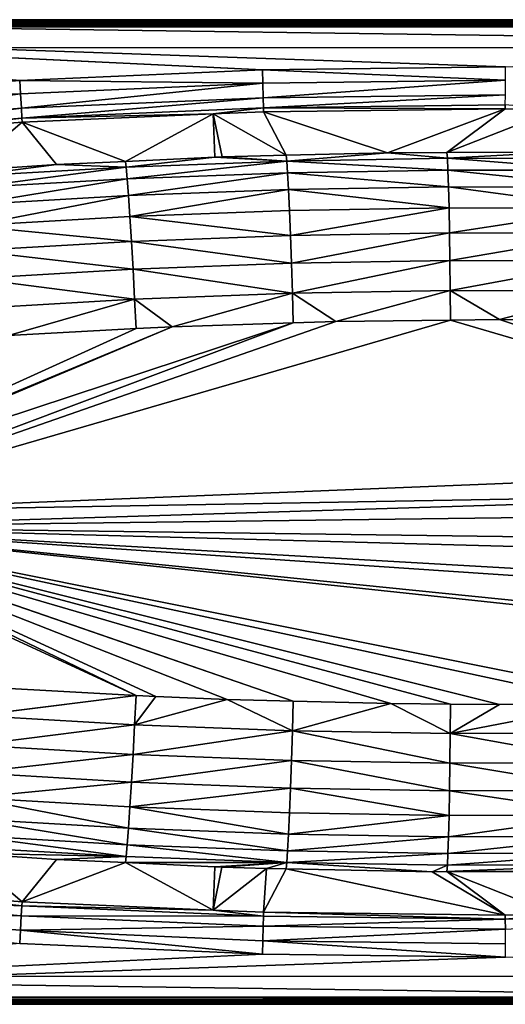
# Model space of a CAD drawing. Extents: x -1 to 150, y 0 to 70.
# Drawn here: x 49 to 83, y 0 to 70 of the extents above; entities that cross this region are included whole.
import ezdxf

# ---------------------------------------------------------------- set-up
doc = ezdxf.new("R2010")
doc.units = 0
doc.layers.get('0').update_dxf_attribs({"linetype": 'CONTINUOUS'})
doc.layers.add('PORCELANA', color=60, linetype='CONTINUOUS')

msp = doc.modelspace()

# ---------------------------------------------------------------- linework, layer by layer
at = {"color": 4}
for points in [[(31.61, 64.4, 38.197), (48.843, 65.687, 38.197), (66.108, 66.438, 38.197), (83.388, 66.651, 38.197)], [(31.61, 64.4, -0.803), (48.843, 65.687, -0.803), (66.108, 66.438, -0.803), (83.388, 66.651, -0.803)], [(83.388, 3.349, 38.197), (66.108, 3.562, 38.197), (48.843, 4.313, 38.197)], [(83.388, 3.349, -0.803), (66.108, 3.562, -0.803), (48.843, 4.313, -0.803)]]:
    msp.add_polyline3d(points, dxfattribs=at)
at = {"layer": 'PORCELANA', "invisible_edges": 8}
for points in [[(148, 70, 37.197), (148, 68, 37.197), (2, 70, 37.197), (148, 70, 37.197)], [(2, 70, 37.197), (148, 68, 37.197), (2, 68, 37.197), (2, 70, 37.197)], [(2, 70, 39.697), (148, 70, 39.697), (2, 70, 37.197), (2, 70, 39.697)], [(2, 70, 37.197), (148, 70, 39.697), (148, 70, 37.197), (2, 70, 37.197)], [(148, 70, 39.697), (2, 70, 39.697), (2, 69.962, 39.888), (148, 70, 39.697)], [(148, 70, 39.697), (2, 69.962, 39.888), (148, 69.962, 39.888), (148, 70, 39.697)], [(148, 69.962, 39.888), (2, 69.962, 39.888), (2, 69.854, 40.051), (148, 69.962, 39.888)], [(148, 69.962, 39.888), (2, 69.854, 40.051), (148, 69.854, 40.051), (148, 69.962, 39.888)], [(148, 69.854, 40.051), (2, 69.854, 40.051), (2, 69.691, 40.159), (148, 69.854, 40.051)], [(148, 69.854, 40.051), (2, 69.691, 40.159), (148, 69.691, 40.159), (148, 69.854, 40.051)], [(148, 69.691, 40.159), (2, 69.691, 40.159), (2, 69.5, 40.197), (148, 69.691, 40.159)], [(148, 69.691, 40.159), (2, 69.5, 40.197), (148, 69.5, 40.197), (148, 69.691, 40.159)], [(2, 69.5, 40.197), (31.61, 64.4, 40.197), (48.843, 65.687, 40.197), (2, 69.5, 40.197)], [(48.843, 65.687, 40.197), (66.108, 66.438, 40.197), (2, 69.5, 40.197), (48.843, 65.687, 40.197)], [(2, 69.5, 40.197), (66.108, 66.438, 40.197), (83.388, 66.651, 40.197), (2, 69.5, 40.197)], [(2, 69.5, 40.197), (83.388, 66.651, 40.197), (148, 69.5, 40.197), (2, 69.5, 40.197)], [(66.108, 66.438, 40.197), (83.385, 65.691, 40.039), (83.388, 66.651, 40.197), (66.108, 66.438, 40.197)], [(48.843, 65.687, 40.197), (66.135, 65.478, 40.039), (66.108, 66.438, 40.197), (48.843, 65.687, 40.197)], [(66.108, 66.438, 40.197), (66.135, 65.478, 40.039), (83.385, 65.691, 40.039), (66.108, 66.438, 40.197)], [(31.61, 64.4, 40.197), (48.9, 64.728, 40.039), (48.843, 65.687, 40.197), (31.61, 64.4, 40.197)], [(48.843, 65.687, 40.197), (48.9, 64.728, 40.039), (66.135, 65.478, 40.039), (48.843, 65.687, 40.197)], [(48.9, 64.728, 40.039), (48.961, 63.703, 39.444), (66.135, 65.478, 40.039), (48.9, 64.728, 40.039)], [(66.135, 65.478, 40.039), (48.961, 63.703, 39.444), (66.164, 64.451, 39.444), (66.135, 65.478, 40.039)], [(66.135, 65.478, 40.039), (66.164, 64.451, 39.444), (83.385, 65.691, 40.039), (66.135, 65.478, 40.039)], [(83.385, 65.691, 40.039), (66.164, 64.451, 39.444), (83.382, 64.663, 39.444), (83.385, 65.691, 40.039)], [(31.61, 64.4, 40.197), (31.696, 63.443, 40.039), (48.9, 64.728, 40.039), (31.61, 64.4, 40.197)], [(31.696, 63.443, 40.039), (31.789, 62.42, 39.444), (48.9, 64.728, 40.039), (31.696, 63.443, 40.039)], [(48.9, 64.728, 40.039), (31.789, 62.42, 39.444), (48.961, 63.703, 39.444), (48.9, 64.728, 40.039)], [(48.961, 63.703, 39.444), (49.003, 62.988, 38.497), (66.164, 64.451, 39.444), (48.961, 63.703, 39.444)], [(66.164, 64.451, 39.444), (49.003, 62.988, 38.497), (66.184, 63.735, 38.497), (66.164, 64.451, 39.444)], [(66.164, 64.451, 39.444), (66.184, 63.735, 38.497), (83.382, 64.663, 39.444), (66.164, 64.451, 39.444)], [(83.382, 64.663, 39.444), (66.184, 63.735, 38.497), (83.38, 63.948, 38.497), (83.382, 64.663, 39.444)], [(31.789, 62.42, 39.444), (31.853, 61.707, 38.497), (48.961, 63.703, 39.444), (31.789, 62.42, 39.444)], [(48.961, 63.703, 39.444), (31.853, 61.707, 38.497), (49.003, 62.988, 38.497), (48.961, 63.703, 39.444)], [(62.613, 63.306, 37.563), (66.184, 63.735, 38.497), (49.003, 62.988, 38.497), (62.613, 63.306, 37.563)], [(66.191, 63.461, 37.563), (66.184, 63.735, 38.497), (62.613, 63.306, 37.563), (66.191, 63.461, 37.563)], [(83.379, 63.674, 37.563), (83.38, 63.948, 38.497), (66.184, 63.735, 38.497), (83.379, 63.674, 37.563)], [(83.379, 63.674, 37.563), (66.184, 63.735, 38.497), (66.191, 63.461, 37.563), (83.379, 63.674, 37.563)], [(86.96, 63.607, 37.563), (83.38, 63.948, 38.497), (83.379, 63.674, 37.563), (86.96, 63.607, 37.563)], [(62.613, 63.306, 37.563), (49.003, 62.988, 38.497), (49.019, 62.715, 37.563), (62.613, 63.306, 37.563)], [(49.019, 62.715, 37.563), (56.362, 59.926, 11.994), (62.613, 63.306, 37.563), (49.019, 62.715, 37.563)], [(62.613, 63.306, 37.563), (56.362, 59.926, 11.994), (62.718, 60.22, 12.103), (62.613, 63.306, 37.563)], [(67.788, 60.357, 12.19), (66.191, 63.461, 37.563), (62.613, 63.306, 37.563), (67.788, 60.357, 12.19)], [(67.788, 60.357, 12.19), (62.613, 63.306, 37.563), (63.235, 60.244, 12.112), (67.788, 60.357, 12.19)], [(62.613, 63.306, 37.563), (62.718, 60.22, 12.103), (63.235, 60.244, 12.112), (62.613, 63.306, 37.563)], [(75.012, 60.537, 12.313), (83.379, 63.674, 37.563), (66.191, 63.461, 37.563), (75.012, 60.537, 12.313)], [(75.012, 60.537, 12.313), (66.191, 63.461, 37.563), (67.788, 60.357, 12.19), (75.012, 60.537, 12.313)], [(79.22, 60.551, 12.385), (83.379, 63.674, 37.563), (75.012, 60.537, 12.313), (79.22, 60.551, 12.385)], [(79.22, 60.551, 12.385), (86.96, 63.607, 37.563), (83.379, 63.674, 37.563), (79.22, 60.551, 12.385)], [(86.793, 60.577, 12.514), (86.96, 63.607, 37.563), (79.22, 60.551, 12.385), (86.793, 60.577, 12.514)], [(38.302, 61.914, 37.563), (49.003, 62.988, 38.497), (31.853, 61.707, 38.497), (38.302, 61.914, 37.563)], [(49.019, 62.715, 37.563), (49.003, 62.988, 38.497), (38.302, 61.914, 37.563), (49.019, 62.715, 37.563)], [(38.302, 61.914, 37.563), (44.948, 59.257, 11.799), (49.019, 62.715, 37.563), (38.302, 61.914, 37.563)], [(44.948, 59.257, 11.799), (51.467, 59.699, 11.911), (49.019, 62.715, 37.563), (44.948, 59.257, 11.799)], [(49.019, 62.715, 37.563), (51.467, 59.699, 11.911), (56.362, 59.926, 11.994), (49.019, 62.715, 37.563)], [(56.362, 59.926, 11.994), (56.417, 59.523, 9.947), (62.718, 60.22, 12.103), (56.362, 59.926, 11.994)], [(62.718, 60.22, 12.103), (56.417, 59.523, 9.947), (67.835, 59.953, 10.143), (62.718, 60.22, 12.103)], [(62.718, 60.22, 12.103), (67.835, 59.953, 10.143), (63.235, 60.244, 12.112), (62.718, 60.22, 12.103)], [(67.835, 59.953, 10.143), (67.788, 60.357, 12.19), (63.235, 60.244, 12.112), (67.835, 59.953, 10.143)], [(67.835, 59.953, 10.143), (75.012, 60.537, 12.313), (67.788, 60.357, 12.19), (67.835, 59.953, 10.143)], [(79.258, 60.145, 10.338), (75.012, 60.537, 12.313), (67.835, 59.953, 10.143), (79.258, 60.145, 10.338)], [(79.258, 60.145, 10.338), (79.22, 60.551, 12.385), (75.012, 60.537, 12.313), (79.258, 60.145, 10.338)], [(79.258, 60.145, 10.338), (86.793, 60.577, 12.514), (79.22, 60.551, 12.385), (79.258, 60.145, 10.338)], [(90.684, 60.099, 10.534), (86.793, 60.577, 12.514), (79.258, 60.145, 10.338), (90.684, 60.099, 10.534)], [(44.948, 59.257, 11.799), (45.011, 58.856, 9.752), (51.467, 59.699, 11.911), (44.948, 59.257, 11.799)], [(51.467, 59.699, 11.911), (45.011, 58.856, 9.752), (56.417, 59.523, 9.947), (51.467, 59.699, 11.911)], [(45.011, 58.856, 9.752), (45.104, 58.028, 7.718), (56.417, 59.523, 9.947), (45.011, 58.856, 9.752)], [(56.417, 59.523, 9.947), (45.104, 58.028, 7.718), (56.493, 58.694, 7.914), (56.417, 59.523, 9.947)], [(51.467, 59.699, 11.911), (56.417, 59.523, 9.947), (56.362, 59.926, 11.994), (51.467, 59.699, 11.911)], [(56.417, 59.523, 9.947), (56.493, 58.694, 7.914), (67.835, 59.953, 10.143), (56.417, 59.523, 9.947)], [(67.835, 59.953, 10.143), (56.493, 58.694, 7.914), (67.893, 59.122, 8.11), (67.835, 59.953, 10.143)], [(67.835, 59.953, 10.143), (79.299, 59.314, 8.306), (79.258, 60.145, 10.338), (67.835, 59.953, 10.143)], [(67.835, 59.953, 10.143), (67.893, 59.122, 8.11), (79.299, 59.314, 8.306), (67.835, 59.953, 10.143)], [(79.258, 60.145, 10.338), (79.299, 59.314, 8.306), (90.707, 59.267, 8.502), (79.258, 60.145, 10.338)], [(79.258, 60.145, 10.338), (90.707, 59.267, 8.502), (90.684, 60.099, 10.534), (79.258, 60.145, 10.338)], [(56.493, 58.694, 7.914), (56.582, 57.507, 6.067), (67.893, 59.122, 8.11), (56.493, 58.694, 7.914)], [(56.582, 57.507, 6.067), (67.957, 57.935, 6.263), (67.893, 59.122, 8.11), (56.582, 57.507, 6.067)], [(67.893, 59.122, 8.11), (79.339, 58.126, 6.459), (79.299, 59.314, 8.306), (67.893, 59.122, 8.11)], [(67.893, 59.122, 8.11), (67.957, 57.935, 6.263), (79.339, 58.126, 6.459), (67.893, 59.122, 8.11)], [(79.299, 59.314, 8.306), (79.339, 58.126, 6.459), (90.722, 58.08, 6.656), (79.299, 59.314, 8.306)], [(79.299, 59.314, 8.306), (90.722, 58.08, 6.656), (90.707, 59.267, 8.502), (79.299, 59.314, 8.306)], [(45.104, 58.028, 7.718), (45.218, 56.843, 5.87), (56.493, 58.694, 7.914), (45.104, 58.028, 7.718)], [(56.493, 58.694, 7.914), (45.218, 56.843, 5.87), (56.582, 57.507, 6.067), (56.493, 58.694, 7.914)], [(67.957, 57.935, 6.263), (79.377, 56.621, 4.86), (79.339, 58.126, 6.459), (67.957, 57.935, 6.263)], [(79.339, 58.126, 6.459), (79.377, 56.621, 4.86), (90.729, 56.575, 5.057), (79.339, 58.126, 6.459)], [(79.339, 58.126, 6.459), (90.729, 56.575, 5.057), (90.722, 58.08, 6.656), (79.339, 58.126, 6.459)], [(45.218, 56.843, 5.87), (45.35, 55.342, 4.271), (56.582, 57.507, 6.067), (45.218, 56.843, 5.87)], [(45.35, 55.342, 4.271), (56.682, 56.004, 4.467), (56.582, 57.507, 6.067), (45.35, 55.342, 4.271)], [(56.582, 57.507, 6.067), (56.682, 56.004, 4.467), (67.957, 57.935, 6.263), (56.582, 57.507, 6.067)], [(56.682, 56.004, 4.467), (68.026, 56.431, 4.664), (67.957, 57.935, 6.263), (56.682, 56.004, 4.467)], [(67.957, 57.935, 6.263), (68.026, 56.431, 4.664), (79.377, 56.621, 4.86), (67.957, 57.935, 6.263)], [(45.35, 55.342, 4.271), (56.79, 54.235, 3.169), (56.682, 56.004, 4.467), (45.35, 55.342, 4.271)], [(56.682, 56.004, 4.467), (68.097, 54.66, 3.365), (68.026, 56.431, 4.664), (56.682, 56.004, 4.467)], [(56.79, 54.235, 3.169), (68.097, 54.66, 3.365), (56.682, 56.004, 4.467), (56.79, 54.235, 3.169)], [(68.026, 56.431, 4.664), (68.097, 54.66, 3.365), (79.377, 56.621, 4.86), (68.026, 56.431, 4.664)], [(79.377, 56.621, 4.86), (68.097, 54.66, 3.365), (79.411, 54.85, 3.562), (79.377, 56.621, 4.86)], [(79.377, 56.621, 4.86), (79.411, 54.85, 3.562), (90.729, 56.575, 5.057), (79.377, 56.621, 4.86)], [(90.729, 56.575, 5.057), (79.411, 54.85, 3.562), (90.726, 54.805, 3.759), (90.729, 56.575, 5.057)], [(45.494, 53.575, 2.973), (56.79, 54.235, 3.169), (45.35, 55.342, 4.271), (45.494, 53.575, 2.973)], [(56.79, 54.235, 3.169), (68.168, 52.683, 2.412), (68.097, 54.66, 3.365), (56.79, 54.235, 3.169)], [(68.168, 52.683, 2.412), (79.411, 54.85, 3.562), (68.097, 54.66, 3.365), (68.168, 52.683, 2.412)], [(79.441, 52.872, 2.608), (79.411, 54.85, 3.562), (68.168, 52.683, 2.412), (79.441, 52.872, 2.608)], [(79.441, 52.872, 2.608), (90.726, 54.805, 3.759), (79.411, 54.85, 3.562), (79.441, 52.872, 2.608)], [(90.714, 52.827, 2.805), (90.726, 54.805, 3.759), (79.441, 52.872, 2.608), (90.714, 52.827, 2.805)], [(45.494, 53.575, 2.973), (56.902, 52.259, 2.216), (56.79, 54.235, 3.169), (45.494, 53.575, 2.973)], [(56.902, 52.259, 2.216), (68.168, 52.683, 2.412), (56.79, 54.235, 3.169), (56.902, 52.259, 2.216)], [(45.647, 51.6, 2.019), (56.902, 52.259, 2.216), (45.494, 53.575, 2.973), (45.647, 51.6, 2.019)], [(56.902, 52.259, 2.216), (68.236, 50.564, 1.835), (68.168, 52.683, 2.412), (56.902, 52.259, 2.216)], [(68.168, 52.683, 2.412), (68.236, 50.564, 1.835), (79.441, 52.872, 2.608), (68.168, 52.683, 2.412)], [(79.441, 52.872, 2.608), (68.236, 50.564, 1.835), (79.464, 50.753, 2.031), (79.441, 52.872, 2.608)], [(79.441, 52.872, 2.608), (79.464, 50.753, 2.031), (90.714, 52.827, 2.805), (79.441, 52.872, 2.608)], [(90.714, 52.827, 2.805), (79.464, 50.753, 2.031), (90.694, 50.709, 2.227), (90.714, 52.827, 2.805)], [(45.647, 51.6, 2.019), (57.014, 50.141, 1.639), (56.902, 52.259, 2.216), (45.647, 51.6, 2.019)], [(57.014, 50.141, 1.639), (68.236, 50.564, 1.835), (56.902, 52.259, 2.216), (57.014, 50.141, 1.639)], [(45.803, 49.485, 1.444), (57.014, 50.141, 1.639), (45.647, 51.6, 2.019), (45.803, 49.485, 1.444)], [(57.014, 50.141, 1.639), (59.677, 48.176, 1.503), (68.236, 50.564, 1.835), (57.014, 50.141, 1.639)], [(59.677, 48.176, 1.503), (68.297, 48.456, 1.653), (68.236, 50.564, 1.835), (59.677, 48.176, 1.503)], [(68.236, 50.564, 1.835), (71.322, 48.554, 1.706), (79.464, 50.753, 2.031), (68.236, 50.564, 1.835)], [(68.236, 50.564, 1.835), (68.297, 48.456, 1.653), (71.322, 48.554, 1.706), (68.236, 50.564, 1.835)], [(79.464, 50.753, 2.031), (71.322, 48.554, 1.706), (79.481, 48.643, 1.849), (79.464, 50.753, 2.031)], [(79.464, 50.753, 2.031), (82.977, 48.681, 1.91), (90.694, 50.709, 2.227), (79.464, 50.753, 2.031)], [(79.464, 50.753, 2.031), (79.481, 48.643, 1.849), (82.977, 48.681, 1.91), (79.464, 50.753, 2.031)], [(90.694, 50.709, 2.227), (82.977, 48.681, 1.91), (90.667, 48.611, 2.044), (90.694, 50.709, 2.227)], [(45.803, 49.485, 1.444), (48.044, 47.545, 1.3), (57.014, 50.141, 1.639), (45.803, 49.485, 1.444)], [(48.044, 47.545, 1.3), (57.119, 48.037, 1.458), (57.014, 50.141, 1.639), (48.044, 47.545, 1.3)], [(57.119, 48.037, 1.458), (59.677, 48.176, 1.503), (57.014, 50.141, 1.639), (57.119, 48.037, 1.458)], [(32.482, 35, 1.028), (68.297, 48.456, 1.653), (32.143, 36.531, 1.022), (32.482, 35, 1.028)], [(32.143, 36.531, 1.022), (68.297, 48.456, 1.653), (59.677, 48.176, 1.503), (32.143, 36.531, 1.022)], [(114.51, 38.265, 2.46), (79.481, 48.643, 1.849), (32.482, 35, 1.028), (114.51, 38.265, 2.46)], [(79.481, 48.643, 1.849), (71.322, 48.554, 1.706), (32.482, 35, 1.028), (79.481, 48.643, 1.849)], [(32.482, 35, 1.028), (71.322, 48.554, 1.706), (68.297, 48.456, 1.653), (32.482, 35, 1.028)], [(82.977, 48.681, 1.91), (79.481, 48.643, 1.849), (114.51, 38.265, 2.46), (82.977, 48.681, 1.91)], [(114.51, 38.265, 2.46), (90.667, 48.611, 2.044), (82.977, 48.681, 1.91), (114.51, 38.265, 2.46)], [(32.143, 36.531, 1.022), (59.677, 48.176, 1.503), (32.106, 36.697, 1.022), (32.143, 36.531, 1.022)], [(32.106, 36.697, 1.022), (59.677, 48.176, 1.503), (57.119, 48.037, 1.458), (32.106, 36.697, 1.022)], [(32.106, 36.697, 1.022), (57.119, 48.037, 1.458), (48.044, 47.545, 1.3), (32.106, 36.697, 1.022)], [(114.51, 38.265, 2.46), (32.482, 35, 1.028), (114.624, 36.466, 2.462), (114.51, 38.265, 2.46)], [(114.624, 36.466, 2.462), (32.482, 35, 1.028), (32.339, 33.938, 1.026), (114.624, 36.466, 2.462)], [(114.624, 36.466, 2.462), (32.339, 33.938, 1.026), (114.645, 35, 2.462), (114.624, 36.466, 2.462)], [(32.339, 33.938, 1.026), (114.6, 32.841, 2.462), (114.645, 35, 2.462), (32.339, 33.938, 1.026)], [(32.339, 33.938, 1.026), (32.107, 33.498, 1.022), (57.118, 21.955, 1.458), (32.339, 33.938, 1.026)], [(57.118, 21.955, 1.458), (58.514, 21.876, 1.483), (32.339, 33.938, 1.026), (57.118, 21.955, 1.458)], [(32.339, 33.938, 1.026), (58.514, 21.876, 1.483), (63.596, 21.669, 1.571), (32.339, 33.938, 1.026)], [(32.339, 33.938, 1.026), (63.596, 21.669, 1.571), (68.297, 21.55, 1.653), (32.339, 33.938, 1.026)], [(32.339, 33.938, 1.026), (113.698, 25.22, 2.446), (113.799, 25.682, 2.448), (32.339, 33.938, 1.026)], [(113.799, 25.682, 2.448), (114.209, 28.469, 2.455), (32.339, 33.938, 1.026), (113.799, 25.682, 2.448)], [(32.339, 33.938, 1.026), (114.209, 28.469, 2.455), (114.324, 29.252, 2.457), (32.339, 33.938, 1.026)], [(32.339, 33.938, 1.026), (114.324, 29.252, 2.457), (114.515, 31.735, 2.46), (32.339, 33.938, 1.026)], [(68.297, 21.55, 1.653), (75.244, 21.375, 1.775), (32.339, 33.938, 1.026), (68.297, 21.55, 1.653)], [(32.339, 33.938, 1.026), (75.244, 21.375, 1.775), (79.481, 21.344, 1.849), (32.339, 33.938, 1.026)], [(32.339, 33.938, 1.026), (79.481, 21.344, 1.849), (82.977, 21.319, 1.91), (32.339, 33.938, 1.026)], [(114.515, 31.735, 2.46), (114.6, 32.841, 2.462), (32.339, 33.938, 1.026), (114.515, 31.735, 2.46)], [(82.977, 21.319, 1.91), (90.667, 21.403, 2.044), (32.339, 33.938, 1.026), (82.977, 21.319, 1.91)], [(32.339, 33.938, 1.026), (90.667, 21.403, 2.044), (94.632, 21.446, 2.113), (32.339, 33.938, 1.026)], [(32.339, 33.938, 1.026), (94.632, 21.446, 2.113), (113.698, 25.22, 2.446), (32.339, 33.938, 1.026)], [(32.107, 33.498, 1.022), (46.881, 22.532, 1.28), (57.118, 21.955, 1.458), (32.107, 33.498, 1.022)], [(57.118, 21.955, 1.458), (46.881, 22.532, 1.28), (45.804, 20.528, 1.441), (57.118, 21.955, 1.458)], [(45.804, 20.528, 1.441), (57.015, 19.872, 1.637), (57.118, 21.955, 1.458), (45.804, 20.528, 1.441)], [(57.015, 19.872, 1.637), (58.514, 21.876, 1.483), (57.118, 21.955, 1.458), (57.015, 19.872, 1.637)], [(57.015, 19.872, 1.637), (63.596, 21.669, 1.571), (58.514, 21.876, 1.483), (57.015, 19.872, 1.637)], [(68.236, 19.449, 1.833), (63.596, 21.669, 1.571), (57.015, 19.872, 1.637), (68.236, 19.449, 1.833)], [(68.236, 19.449, 1.833), (68.297, 21.55, 1.653), (63.596, 21.669, 1.571), (68.236, 19.449, 1.833)], [(75.244, 21.375, 1.775), (68.297, 21.55, 1.653), (68.236, 19.449, 1.833), (75.244, 21.375, 1.775)], [(79.465, 19.259, 2.029), (75.244, 21.375, 1.775), (68.236, 19.449, 1.833), (79.465, 19.259, 2.029)], [(79.481, 21.344, 1.849), (75.244, 21.375, 1.775), (79.465, 19.259, 2.029), (79.481, 21.344, 1.849)], [(82.977, 21.319, 1.91), (79.465, 19.259, 2.029), (90.667, 21.403, 2.044), (82.977, 21.319, 1.91)], [(90.694, 19.304, 2.224), (90.667, 21.403, 2.044), (79.465, 19.259, 2.029), (90.694, 19.304, 2.224)], [(82.977, 21.319, 1.91), (79.481, 21.344, 1.849), (79.465, 19.259, 2.029), (82.977, 21.319, 1.91)], [(45.649, 18.424, 2.01), (57.015, 19.872, 1.637), (45.804, 20.528, 1.441), (45.649, 18.424, 2.01)], [(56.903, 17.766, 2.206), (57.015, 19.872, 1.637), (45.649, 18.424, 2.01), (56.903, 17.766, 2.206)], [(56.903, 17.766, 2.206), (68.236, 19.449, 1.833), (57.015, 19.872, 1.637), (56.903, 17.766, 2.206)], [(68.169, 17.342, 2.403), (68.236, 19.449, 1.833), (56.903, 17.766, 2.206), (68.169, 17.342, 2.403)], [(79.441, 17.152, 2.599), (68.236, 19.449, 1.833), (68.169, 17.342, 2.403), (79.441, 17.152, 2.599)], [(79.465, 19.259, 2.029), (68.236, 19.449, 1.833), (79.441, 17.152, 2.599), (79.465, 19.259, 2.029)], [(90.714, 17.197, 2.796), (79.465, 19.259, 2.029), (79.441, 17.152, 2.599), (90.714, 17.197, 2.796)], [(90.694, 19.304, 2.224), (79.465, 19.259, 2.029), (90.714, 17.197, 2.796), (90.694, 19.304, 2.224)], [(45.649, 18.424, 2.01), (45.497, 16.459, 2.952), (56.903, 17.766, 2.206), (45.649, 18.424, 2.01)], [(56.903, 17.766, 2.206), (45.497, 16.459, 2.952), (56.792, 15.798, 3.149), (56.903, 17.766, 2.206)], [(56.903, 17.766, 2.206), (56.792, 15.798, 3.149), (68.169, 17.342, 2.403), (56.903, 17.766, 2.206)], [(68.169, 17.342, 2.403), (56.792, 15.798, 3.149), (68.099, 15.373, 3.345), (68.169, 17.342, 2.403)], [(79.412, 15.183, 3.542), (68.169, 17.342, 2.403), (68.099, 15.373, 3.345), (79.412, 15.183, 3.542)], [(79.441, 17.152, 2.599), (68.169, 17.342, 2.403), (79.412, 15.183, 3.542), (79.441, 17.152, 2.599)], [(90.726, 15.229, 3.739), (79.441, 17.152, 2.599), (79.412, 15.183, 3.542), (90.726, 15.229, 3.739)], [(90.714, 17.197, 2.796), (79.441, 17.152, 2.599), (90.726, 15.229, 3.739), (90.714, 17.197, 2.796)], [(45.353, 14.697, 4.236), (56.792, 15.798, 3.149), (45.497, 16.459, 2.952), (45.353, 14.697, 4.236)], [(56.685, 14.035, 4.433), (56.792, 15.798, 3.149), (45.353, 14.697, 4.236), (56.685, 14.035, 4.433)], [(56.685, 14.035, 4.433), (68.099, 15.373, 3.345), (56.792, 15.798, 3.149), (56.685, 14.035, 4.433)], [(68.028, 13.608, 4.629), (68.099, 15.373, 3.345), (56.685, 14.035, 4.433), (68.028, 13.608, 4.629)], [(79.378, 13.418, 4.826), (68.099, 15.373, 3.345), (68.028, 13.608, 4.629), (79.378, 13.418, 4.826)], [(79.412, 15.183, 3.542), (68.099, 15.373, 3.345), (79.378, 13.418, 4.826), (79.412, 15.183, 3.542)], [(90.729, 13.464, 5.022), (79.412, 15.183, 3.542), (79.378, 13.418, 4.826), (90.729, 13.464, 5.022)], [(90.726, 15.229, 3.739), (79.412, 15.183, 3.542), (90.729, 13.464, 5.022), (90.726, 15.229, 3.739)], [(56.585, 12.533, 6.015), (45.353, 14.697, 4.236), (45.222, 13.197, 5.819), (56.585, 12.533, 6.015)], [(56.585, 12.533, 6.015), (56.685, 14.035, 4.433), (45.353, 14.697, 4.236), (56.585, 12.533, 6.015)], [(67.959, 12.105, 6.212), (56.685, 14.035, 4.433), (56.585, 12.533, 6.015), (67.959, 12.105, 6.212)], [(67.959, 12.105, 6.212), (68.028, 13.608, 4.629), (56.685, 14.035, 4.433), (67.959, 12.105, 6.212)], [(79.378, 13.418, 4.826), (68.028, 13.608, 4.629), (67.959, 12.105, 6.212), (79.378, 13.418, 4.826)], [(79.34, 11.915, 6.408), (79.378, 13.418, 4.826), (67.959, 12.105, 6.212), (79.34, 11.915, 6.408)], [(90.723, 11.961, 6.605), (90.729, 13.464, 5.022), (79.34, 11.915, 6.408), (90.723, 11.961, 6.605)], [(90.729, 13.464, 5.022), (79.378, 13.418, 4.826), (79.34, 11.915, 6.408), (90.729, 13.464, 5.022)], [(56.496, 11.343, 7.845), (45.222, 13.197, 5.819), (45.108, 12.008, 7.649), (56.496, 11.343, 7.845)], [(56.496, 11.343, 7.845), (56.585, 12.533, 6.015), (45.222, 13.197, 5.819), (56.496, 11.343, 7.845)], [(56.42, 10.504, 9.86), (45.108, 12.008, 7.649), (45.015, 11.171, 9.664), (56.42, 10.504, 9.86)], [(56.42, 10.504, 9.86), (56.496, 11.343, 7.845), (45.108, 12.008, 7.649), (56.42, 10.504, 9.86)], [(67.895, 10.914, 8.041), (56.585, 12.533, 6.015), (56.496, 11.343, 7.845), (67.895, 10.914, 8.041)], [(67.895, 10.914, 8.041), (67.959, 12.105, 6.212), (56.585, 12.533, 6.015), (67.895, 10.914, 8.041)], [(79.34, 11.915, 6.408), (67.959, 12.105, 6.212), (67.895, 10.914, 8.041), (79.34, 11.915, 6.408)], [(79.301, 10.723, 8.237), (79.34, 11.915, 6.408), (67.895, 10.914, 8.041), (79.301, 10.723, 8.237)], [(90.708, 10.769, 8.433), (90.723, 11.961, 6.605), (79.301, 10.723, 8.237), (90.708, 10.769, 8.433)], [(79.301, 10.723, 8.237), (90.723, 11.961, 6.605), (79.34, 11.915, 6.408), (79.301, 10.723, 8.237)], [(67.837, 10.074, 10.055), (56.496, 11.343, 7.845), (56.42, 10.504, 9.86), (67.837, 10.074, 10.055)], [(67.837, 10.074, 10.055), (67.895, 10.914, 8.041), (56.496, 11.343, 7.845), (67.837, 10.074, 10.055)], [(49.019, 7.285, 37.563), (44.948, 10.743, 11.8), (38.302, 8.086, 37.563), (49.019, 7.285, 37.563)], [(45.015, 11.171, 9.664), (44.948, 10.743, 11.8), (56.42, 10.504, 9.86), (45.015, 11.171, 9.664)], [(49.019, 7.285, 37.563), (51.454, 10.301, 11.911), (44.948, 10.743, 11.8), (49.019, 7.285, 37.563)], [(56.42, 10.504, 9.86), (44.948, 10.743, 11.8), (51.454, 10.301, 11.911), (56.42, 10.504, 9.86)], [(56.42, 10.504, 9.86), (51.454, 10.301, 11.911), (56.362, 10.074, 11.994), (56.42, 10.504, 9.86)], [(67.837, 10.074, 10.055), (56.42, 10.504, 9.86), (56.362, 10.074, 11.994), (67.837, 10.074, 10.055)], [(67.837, 10.074, 10.055), (79.301, 10.723, 8.237), (67.895, 10.914, 8.041), (67.837, 10.074, 10.055)], [(79.26, 9.882, 10.251), (79.301, 10.723, 8.237), (67.837, 10.074, 10.055), (79.26, 9.882, 10.251)], [(90.685, 9.928, 10.447), (90.708, 10.769, 8.433), (79.26, 9.882, 10.251), (90.685, 9.928, 10.447)], [(79.26, 9.882, 10.251), (90.708, 10.769, 8.433), (79.301, 10.723, 8.237), (79.26, 9.882, 10.251)], [(56.362, 10.074, 11.994), (51.454, 10.301, 11.911), (49.019, 7.285, 37.563), (56.362, 10.074, 11.994)], [(62.613, 6.694, 37.563), (56.362, 10.074, 11.994), (49.019, 7.285, 37.563), (62.613, 6.694, 37.563)], [(62.718, 9.78, 12.102), (56.362, 10.074, 11.994), (62.613, 6.694, 37.563), (62.718, 9.78, 12.102)], [(56.362, 10.074, 11.994), (62.718, 9.78, 12.102), (67.837, 10.074, 10.055), (56.362, 10.074, 11.994)], [(67.837, 10.074, 10.055), (62.718, 9.78, 12.102), (63.222, 9.757, 12.11), (67.837, 10.074, 10.055)], [(67.837, 10.074, 10.055), (63.222, 9.757, 12.11), (66.402, 9.652, 12.166), (67.837, 10.074, 10.055)], [(66.402, 9.652, 12.166), (67.787, 9.626, 12.189), (67.837, 10.074, 10.055), (66.402, 9.652, 12.166)], [(67.837, 10.074, 10.055), (67.787, 9.626, 12.189), (78.18, 9.428, 12.367), (67.837, 10.074, 10.055)], [(67.837, 10.074, 10.055), (78.18, 9.428, 12.367), (79.26, 9.882, 10.251), (67.837, 10.074, 10.055)], [(79.26, 9.882, 10.251), (78.18, 9.428, 12.367), (79.22, 9.43, 12.384), (79.26, 9.882, 10.251)], [(79.26, 9.882, 10.251), (79.22, 9.43, 12.384), (90.685, 9.928, 10.447), (79.26, 9.882, 10.251)], [(90.685, 9.928, 10.447), (79.22, 9.43, 12.384), (86.931, 9.449, 12.516), (90.685, 9.928, 10.447)], [(62.613, 6.694, 37.563), (63.222, 9.757, 12.11), (62.718, 9.78, 12.102), (62.613, 6.694, 37.563)], [(62.613, 6.694, 37.563), (66.402, 9.652, 12.166), (63.222, 9.757, 12.11), (62.613, 6.694, 37.563)], [(66.191, 6.539, 37.563), (66.402, 9.652, 12.166), (62.613, 6.694, 37.563), (66.191, 6.539, 37.563)], [(66.191, 6.539, 37.563), (67.787, 9.626, 12.189), (66.402, 9.652, 12.166), (66.191, 6.539, 37.563)], [(83.379, 6.326, 37.563), (67.787, 9.626, 12.189), (66.191, 6.539, 37.563), (83.379, 6.326, 37.563)], [(83.379, 6.326, 37.563), (78.18, 9.428, 12.367), (67.787, 9.626, 12.189), (83.379, 6.326, 37.563)], [(79.22, 9.43, 12.384), (78.18, 9.428, 12.367), (83.379, 6.326, 37.563), (79.22, 9.43, 12.384)], [(86.931, 9.449, 12.516), (79.22, 9.43, 12.384), (86.96, 6.393, 37.563), (86.931, 9.449, 12.516)], [(86.96, 6.393, 37.563), (79.22, 9.43, 12.384), (83.379, 6.326, 37.563), (86.96, 6.393, 37.563)], [(31.789, 7.58, 39.444), (49.003, 7.012, 38.497), (31.853, 8.293, 38.497), (31.789, 7.58, 39.444)], [(38.302, 8.086, 37.563), (31.853, 8.293, 38.497), (49.003, 7.012, 38.497), (38.302, 8.086, 37.563)], [(38.302, 8.086, 37.563), (49.003, 7.012, 38.497), (49.019, 7.285, 37.563), (38.302, 8.086, 37.563)], [(31.696, 6.557, 40.039), (48.96, 6.297, 39.444), (31.789, 7.58, 39.444), (31.696, 6.557, 40.039)], [(48.96, 6.297, 39.444), (49.003, 7.012, 38.497), (31.789, 7.58, 39.444), (48.96, 6.297, 39.444)], [(48.96, 6.297, 39.444), (66.184, 6.265, 38.497), (49.003, 7.012, 38.497), (48.96, 6.297, 39.444)], [(49.019, 7.285, 37.563), (49.003, 7.012, 38.497), (62.613, 6.694, 37.563), (49.019, 7.285, 37.563)], [(62.613, 6.694, 37.563), (49.003, 7.012, 38.497), (66.184, 6.265, 38.497), (62.613, 6.694, 37.563)], [(48.843, 4.313, 40.197), (48.9, 5.272, 40.039), (31.696, 6.557, 40.039), (48.843, 4.313, 40.197)], [(48.9, 5.272, 40.039), (48.96, 6.297, 39.444), (31.696, 6.557, 40.039), (48.9, 5.272, 40.039)], [(62.613, 6.694, 37.563), (66.184, 6.265, 38.497), (66.191, 6.539, 37.563), (62.613, 6.694, 37.563)], [(66.191, 6.539, 37.563), (66.184, 6.265, 38.497), (83.38, 6.052, 38.497), (66.191, 6.539, 37.563)], [(66.191, 6.539, 37.563), (83.38, 6.052, 38.497), (83.379, 6.326, 37.563), (66.191, 6.539, 37.563)], [(83.379, 6.326, 37.563), (83.38, 6.052, 38.497), (86.96, 6.393, 37.563), (83.379, 6.326, 37.563)], [(86.96, 6.393, 37.563), (83.38, 6.052, 38.497), (100.574, 6.375, 38.497), (86.96, 6.393, 37.563)], [(83.382, 5.337, 39.444), (100.574, 6.375, 38.497), (83.38, 6.052, 38.497), (83.382, 5.337, 39.444)], [(48.9, 5.272, 40.039), (66.164, 5.549, 39.444), (48.96, 6.297, 39.444), (48.9, 5.272, 40.039)], [(66.164, 5.549, 39.444), (66.184, 6.265, 38.497), (48.96, 6.297, 39.444), (66.164, 5.549, 39.444)], [(66.164, 5.549, 39.444), (83.38, 6.052, 38.497), (66.184, 6.265, 38.497), (66.164, 5.549, 39.444)], [(83.382, 5.337, 39.444), (83.38, 6.052, 38.497), (66.164, 5.549, 39.444), (83.382, 5.337, 39.444)], [(66.108, 3.562, 40.197), (48.9, 5.272, 40.039), (48.843, 4.313, 40.197), (66.108, 3.562, 40.197)], [(66.135, 4.522, 40.039), (66.164, 5.549, 39.444), (48.9, 5.272, 40.039), (66.135, 4.522, 40.039)], [(66.108, 3.562, 40.197), (66.135, 4.522, 40.039), (48.9, 5.272, 40.039), (66.108, 3.562, 40.197)], [(66.135, 4.522, 40.039), (83.382, 5.337, 39.444), (66.164, 5.549, 39.444), (66.135, 4.522, 40.039)], [(83.385, 4.309, 40.039), (83.382, 5.337, 39.444), (66.135, 4.522, 40.039), (83.385, 4.309, 40.039)], [(2, 0.5, 40.197), (66.108, 3.562, 40.197), (48.843, 4.313, 40.197), (2, 0.5, 40.197)], [(83.388, 3.349, 40.197), (66.135, 4.522, 40.039), (66.108, 3.562, 40.197), (83.388, 3.349, 40.197)], [(83.388, 3.349, 40.197), (83.385, 4.309, 40.039), (66.135, 4.522, 40.039), (83.388, 3.349, 40.197)], [(2, 0.5, 40.197), (83.388, 3.349, 40.197), (66.108, 3.562, 40.197), (2, 0.5, 40.197)], [(148, 0.5, 40.197), (83.388, 3.349, 40.197), (2, 0.5, 40.197), (148, 0.5, 40.197)], [(2, 0, 37.197), (2, 2, 37.197), (148, 0, 37.197), (2, 0, 37.197)], [(148, 0, 37.197), (2, 2, 37.197), (148, 2, 37.197), (148, 0, 37.197)], [(2, 0.309, 40.159), (148, 0.309, 40.159), (148, 0.5, 40.197), (2, 0.309, 40.159)], [(2, 0.309, 40.159), (148, 0.5, 40.197), (2, 0.5, 40.197), (2, 0.309, 40.159)], [(2, 0.146, 40.051), (148, 0.146, 40.051), (148, 0.309, 40.159), (2, 0.146, 40.051)], [(2, 0.146, 40.051), (148, 0.309, 40.159), (2, 0.309, 40.159), (2, 0.146, 40.051)], [(2, 0.038, 39.888), (148, 0.038, 39.888), (148, 0.146, 40.051), (2, 0.038, 39.888)], [(2, 0.038, 39.888), (148, 0.146, 40.051), (2, 0.146, 40.051), (2, 0.038, 39.888)], [(2, 0, 39.697), (148, 0, 39.697), (148, 0.038, 39.888), (2, 0, 39.697)], [(2, 0, 39.697), (148, 0.038, 39.888), (2, 0.038, 39.888), (2, 0, 39.697)], [(148, 0, 39.697), (2, 0, 39.697), (148, 0, 37.197), (148, 0, 39.697)], [(148, 0, 37.197), (2, 0, 39.697), (2, 0, 37.197), (148, 0, 37.197)]]:
    msp.add_3dface(points, dxfattribs=at)

doc.saveas('drawing.dxf')
